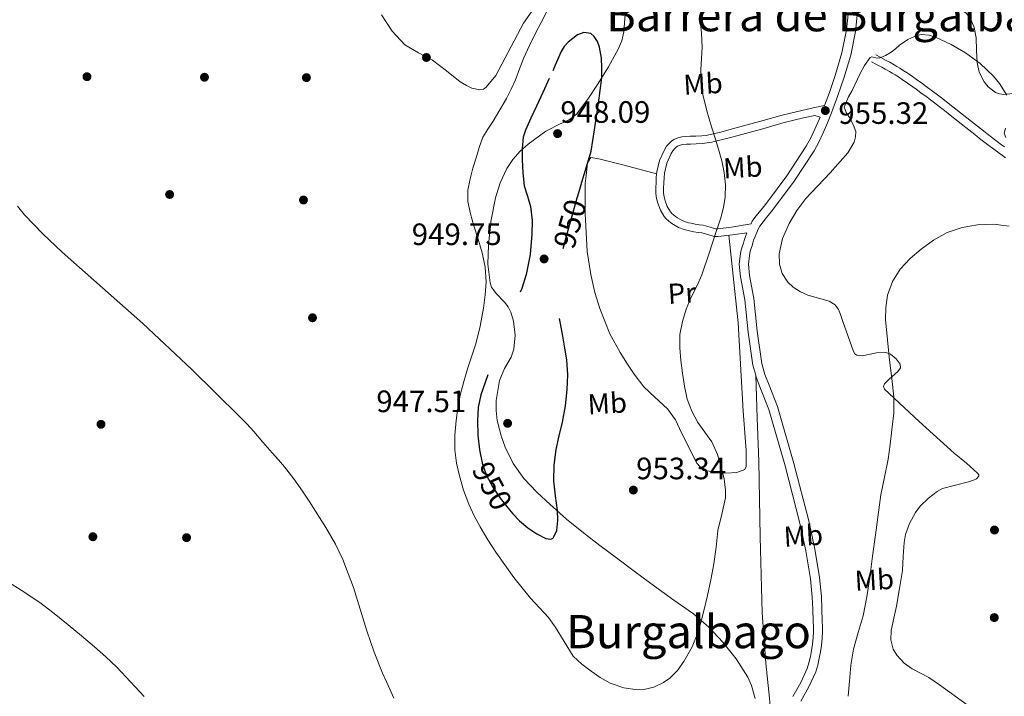
# Model space of a CAD drawing. Extents: x 559699 to 566555, y 738152 to 742841.
# Drawn here: x 562958 to 563300, y 738522 to 738757 of the extents above; entities that cross this region are included whole.
import ezdxf
from ezdxf.enums import TextEntityAlignment as Align

# ---------------------------------------------------------------- set-up
doc = ezdxf.new("R2010")
doc.units = 0
doc.header["$MEASUREMENT"] = 0
doc.linetypes.add('DGN Style 2', pattern=[77.0349, 46.22094, -30.81396])
doc.linetypes.add('DGN Style 3', pattern=[107.84886, 77.0349, -30.81396])
for name, color, linetype in [('Nivel 17', 7, 'Continuous'), ('Nivel 20', 7, 'Continuous'), ('Nivel 21', 7, 'Continuous'), ('Nivel 22', 7, 'Continuous'), ('Nivel 35', 7, 'Continuous'), ('Nivel 37', 7, 'Continuous'), ('Nivel 4', 7, 'Continuous'), ('Nivel 41', 7, 'Continuous'), ('Nivel 45', 7, 'Continuous'), ('Nivel 5', 7, 'Continuous'), ('Nivel 57', 7, 'Continuous'), ('Nivel 7', 7, 'Continuous')]:
    doc.layers.add(name, color=color, linetype=linetype)
doc.styles.add('Style-arial', font='arial.shx', dxfattribs={"bigfont": 'arialbig.shx'})
doc.styles.add('Style-ariali', font='ariali.shx', dxfattribs={"bigfont": 'arialibig.shx'})
doc.styles.add('Style-arialn', font='arialn.shx', dxfattribs={"bigfont": 'arialnbig.shx'})
doc.styles.add('Style-times', font='times.shx', dxfattribs={"bigfont": 'timesbig.shx'})

# ---------------------------------------------------------------- blocks, each defined once
blk = doc.blocks.new('5PERFI_1')
at = {"layer": 'Nivel 17', "linetype": 'Continuous', "lineweight": 0}
h = blk.add_hatch(color=7, dxfattribs=at)
edge = h.paths.add_edge_path()
edge.add_arc((0, 0), 1.56, 315, 675)
blk = doc.blocks.new('5PERFI')
at = {"layer": 'Nivel 17', "color": 7, "linetype": 'Continuous', "lineweight": 0}
blk.add_blockref('5PERFI_1', (0, 0), dxfattribs=at)
blk = doc.blocks.new('5PATER')
at = {"layer": 'Nivel 7', "linetype": 'Continuous', "lineweight": 0}
h = blk.add_hatch(color=53, dxfattribs=at)
edge = h.paths.add_edge_path()
edge.add_ellipse((0, 0), major_axis=(-1.1, -1.11), ratio=0.999422, start_angle=0, end_angle=360)

msp = doc.modelspace()

# ---------------------------------------------------------------- linework, layer by layer
at = {"layer": 'Nivel 20', "color": 7, "linetype": 'DGN Style 2', "lineweight": 0}
msp.add_polyline3d([(563204.176, 738682.223, 954.674), (563207.39, 738651.74, 955.536), (563209.118, 738621.132, 955.232), (563210.222, 738607.5, 955.04), (563210.222, 738604.636, 955.024), (563210.206, 738601.9, 954.992), (563209.79, 738600.844, 954.992), (563207.006, 738599.804, 954.928), (563203.182, 738599.548, 954.88), (563195.342, 738600.54, 954.592), (563193.118, 738603.116, 954.528), (563187.79, 738613.644, 954.48), (563185.694, 738618.092, 954.48), (563182.862, 738621.9, 954.4), (563178.51, 738625.932, 954.352), (563174.638, 738629.612, 954.208), (563171.31, 738633.916, 954.288), (563169.006, 738637.388, 953.776), (563166.462, 738641.436, 953.36), (563162.894, 738648.012, 952.912), (563159.438, 738656.748, 952.704), (563157.71, 738662.3, 952.368), (563156.334, 738668.524, 951.744), (563154.974, 738676.588, 951.328), (563154.286, 738689.804, 950.912), (563154.35, 738700.124, 950.304), (563154.622, 738702.94, 950.256), (563155.134, 738707.372, 950.256), (563156.334, 738709.164, 950.304), (563159.07, 738708.684, 950.848), (563167.87, 738706.556, 952.384), (563179.123, 738703.515, 953.158)], dxfattribs=at)
at = {"layer": 'Nivel 21', "color": 7, "linetype": 'DGN Style 3', "lineweight": 0}
for points in [[(563244.078, 738736.7, 955.261), (563246.476, 738744.772, 955.235), (563248.126, 738753.004, 955.213), (563248.764, 738758.602, 955.202), (563249.31, 738764.204, 955.191), (563249.971, 738772.429, 955.173), (563250.718, 738780.652, 955.13), (563251.559, 738785.428, 955.091), (563253.59, 738792.43, 955.014), (563256.094, 738799.308, 954.99), (563261.471, 738812.598, 954.968), (563265.455, 738822.535, 954.952)], [(563299.877, 738712.861, 957.649), (563298.83, 738713.634, 957.607), (563296.803, 738715.159, 957.545), (563294.914, 738716.604, 957.508), (563293.147, 738717.974, 957.488), (563291.494, 738719.268, 957.483), (563288.393, 738721.72, 957.493), (563282.955, 738726.037, 957.552), (563280.899, 738727.655, 957.575), (563279.094, 738729.063, 957.592), (563277.505, 738730.29, 957.6), (563276.107, 738731.358, 957.604), (563274.874, 738732.289, 957.601), (563272.71, 738733.896, 957.583), (563271.069, 738735.089, 957.557), (563269.825, 738735.976, 957.528), (563267.951, 738737.284, 957.47), (563266.052, 738738.573, 957.392), (563264.724, 738739.442, 957.318), (563263.552, 738740.18, 957.235), (563262.521, 738740.808, 957.15), (563261.608, 738741.35, 957.066), (563260.017, 738742.262, 956.903), (563258.806, 738742.933, 956.767), (563256.987, 738743.909, 956.545), (563255.16, 738744.852, 956.307)], [(563229.134, 738520.46, 958.499), (563232.003, 738525.427, 958.72), (563234.366, 738530.652, 958.893), (563235.062, 738532.967, 958.937), (563235.566, 738535.324, 958.963), (563235.966, 738537.526, 958.969), (563236.302, 738539.74, 958.968), (563236.59, 738542.153, 958.939), (563236.718, 738544.572, 958.89), (563236.69, 738546.38, 958.841), (563236.638, 738548.188, 958.795), (563236.5, 738552.453, 958.674), (563236.302, 738556.716, 958.573), (563235.679, 738563.347, 958.41), (563234.04, 738573.207, 958.142), (563231.902, 738583.004, 957.795), (563226.796, 738602.983, 957.175), (563221.054, 738622.748, 956.918), (563218.163, 738630.176, 956.974), (563216.705, 738633.884, 956.927), (563215.63, 738637.708, 956.916), (563213.973, 738648.925, 956.868), (563212.814, 738660.204, 956.526), (563211.393, 738668.187, 956.23), (563211, 738672.158, 956.108), (563211.47, 738676.044, 956.056), (563211.848, 738677.318, 956.053), (563212.238, 738678.588, 956.052), (563212.517, 738679.524, 956.048), (563212.798, 738680.46, 956.045), (563213.308, 738681.827, 956.048), (563213.902, 738683.164, 956.058), (563214.407, 738684.285, 956.072), (563215.006, 738685.356, 956.097), (563216.119, 738686.902, 956.126), (563217.294, 738688.396, 956.198), (563218.327, 738689.667, 956.238), (563219.358, 738690.94, 956.226), (563226.88, 738701.004, 956.09), (563233.774, 738711.532, 955.891), (563235.448, 738714.58, 955.814), (563236.926, 738717.724, 955.721), (563238.431, 738721.211, 955.609), (563239.854, 738724.732, 955.421), (563242.055, 738730.681, 955.283), (563244.078, 738736.7, 955.261)], [(563235.861, 738723.257, 955.342), (563233.999, 738723.781, 955.287), (563230.084, 738722.967, 955.254), (563223.438, 738721.307, 955.199), (563216.78, 738719.43, 955.143), (563211.259, 738717.917, 955.096), (563205.727, 738716.398, 955.049), (563202.048, 738715.449, 955.019), (563198.312, 738714.561, 954.801), (563196.693, 738714.241, 954.582), (563195.015, 738714.043, 954.36), (563192.871, 738713.947, 954.082), (563190.861, 738713.879, 953.823), (563189.478, 738713.795, 953.643), (563188.243, 738713.693, 953.482), (563187.286, 738713.479, 953.351), (563186.398, 738713.088, 953.224), (563185.933, 738712.785, 953.155), (563185.478, 738712.368, 953.082), (563184.77, 738711.544, 952.964), (563184.206, 738710.648, 952.864), (563182.685, 738707.256, 952.601), (563181.833, 738703.735, 952.496), (563181.694, 738702.183, 952.502), (563181.604, 738700.459, 952.527), (563181.544, 738698.576, 952.572), (563181.542, 738696.832, 952.633), (563181.703, 738695.531, 952.697), (563182.056, 738694.212, 952.78), (563182.84, 738692.145, 952.932), (563183.928, 738690.339, 953.107), (563184.392, 738689.813, 953.174), (563185.025, 738689.243, 953.259), (563185.701, 738688.706, 953.348), (563186.39, 738688.232, 953.436), (563187.937, 738687.34, 953.628), (563189.523, 738686.713, 953.816), (563190.24, 738686.534, 953.897), (563191.113, 738686.352, 953.994), (563192.522, 738686.085, 954.151), (563193.861, 738685.853, 954.299), (563195.309, 738685.712, 954.455), (563197.723, 738685.036, 954.73), (563199.552, 738684.451, 954.94), (563200.39, 738684.412, 955.02), (563205.102, 738685.053, 955.354), (563211.883, 738686.224, 955.84)], [(563219.456, 738509.385, 957.74), (563218.247, 738521.514, 957.482), (563217.038, 738533.644, 957.264), (563215.794, 738551.118, 956.854), (563215.111, 738577.437, 956.366), (563214.574, 738603.772, 956.118), (563214.039, 738618.703, 956.316), (563213.504, 738633.633, 956.707)]]:
    msp.add_polyline3d(points, dxfattribs=at)
at = {"layer": 'Nivel 21', "color": 7, "linetype": 'Continuous', "lineweight": 0}
for points in [[(563213.504, 738633.633, 956.707), (563212.544, 738637.049, 956.697), (563210.847, 738648.534, 956.648), (563209.693, 738659.766, 956.313), (563208.271, 738667.755, 956.009), (563207.832, 738672.192, 955.868), (563208.375, 738676.686, 955.808), (563208.833, 738678.228, 955.805), (563209.223, 738679.5, 955.803), (563209.5, 738680.427, 955.801), (563209.811, 738681.464, 955.797), (563210.391, 738683.018, 955.8), (563210.415, 738683.072, 955.8), (563205.463, 738682.398, 955.449), (563200.51, 738681.724, 955.096), (563199.074, 738681.79, 954.982), (563196.953, 738682.469, 954.737), (563194.814, 738683.068, 954.493), (563193.502, 738683.196, 954.351), (563192.044, 738683.448, 954.19), (563190.59, 738683.724, 954.029), (563189.642, 738683.921, 953.923), (563188.702, 738684.156, 953.816), (563186.769, 738684.92, 953.588), (563184.958, 738685.964, 953.363), (563184.106, 738686.551, 953.254), (563183.294, 738687.196, 953.148), (563182.485, 738687.924, 953.038), (563181.758, 738688.748, 952.934), (563180.42, 738690.969, 952.719), (563179.502, 738693.388, 952.541), (563179.066, 738695.018, 952.44), (563178.862, 738696.668, 952.362), (563178.864, 738698.62, 952.292), (563178.926, 738700.572, 952.235), (563179.021, 738702.373, 952.197), (563179.182, 738704.172, 952.187), (563180.139, 738708.127, 952.301), (563181.838, 738711.916, 952.605), (563182.608, 738713.14, 952.745), (563183.55, 738714.236, 952.905), (563184.286, 738714.91, 953.026), (563185.118, 738715.452, 953.154), (563186.446, 738716.037, 953.348), (563187.838, 738716.348, 953.538), (563189.286, 738716.468, 953.728), (563190.734, 738716.556, 953.916), (563192.766, 738716.625, 954.178), (563194.798, 738716.716, 954.441), (563196.276, 738716.89, 954.636), (563197.742, 738717.18, 954.835), (563201.403, 738718.05, 955.02), (563205.038, 738718.988, 955.051), (563210.55, 738720.501, 955.097), (563216.062, 738722.012, 955.143), (563222.75, 738723.897, 955.2), (563229.486, 738725.58, 955.256), (563233.453, 738726.405, 955.288), (563237.42, 738727.231, 955.319), (563239.085, 738731.729, 955.302), (563241.075, 738737.65, 955.281), (563243.416, 738745.531, 955.255), (563245.012, 738753.493, 955.234), (563245.632, 738758.933, 955.223)], [(563300.266, 738709.058, 957.335), (563299.127, 738709.878, 957.272), (563298.029, 738710.68, 957.221), (563296.969, 738711.464, 957.178), (563294.926, 738713, 957.115), (563293.022, 738714.456, 957.077), (563291.244, 738715.835, 957.057), (563289.583, 738717.136, 957.051), (563286.476, 738719.592, 957.061), (563281.041, 738723.906, 957.12), (563278.995, 738725.517, 957.144), (563277.199, 738726.918, 957.161), (563275.621, 738728.137, 957.17), (563274.235, 738729.196, 957.174), (563273.016, 738730.116, 957.172), (563270.871, 738731.709, 957.155), (563269.25, 738732.887, 957.13), (563268.026, 738733.76, 957.102), (563266.177, 738735.051, 957.045), (563264.31, 738736.318, 956.968), (563263.019, 738737.163, 956.896), (563261.881, 738737.879, 956.814), (563260.878, 738738.49, 956.73), (563259.995, 738739.014, 956.647), (563258.437, 738739.907, 956.485), (563257.258, 738740.56, 956.35), (563255.472, 738741.517, 956.129), (563253.664, 738742.45, 955.891)], [(563211.883, 738686.224, 955.84), (563212.345, 738687.05, 955.859), (563213.602, 738688.796, 955.907), (563214.834, 738690.363, 955.985), (563215.881, 738691.651, 955.981), (563216.872, 738692.875, 955.969), (563224.299, 738702.811, 955.835), (563231.072, 738713.155, 955.64), (563232.64, 738716.009, 955.568), (563234.054, 738719.018, 955.479), (563235.525, 738722.425, 955.37), (563235.861, 738723.257, 955.342)], [(563226.436, 738522.086, 958.235), (563229.198, 738526.867, 958.448), (563231.41, 738531.759, 958.61), (563232.009, 738533.751, 958.647), (563232.476, 738535.935, 958.671), (563232.859, 738538.044, 958.677), (563233.181, 738540.163, 958.677), (563233.45, 738542.423, 958.648), (563233.567, 738544.631, 958.607), (563233.541, 738546.31, 958.562), (563233.49, 738548.092, 958.511), (563233.353, 738552.329, 958.399), (563233.159, 738556.496, 958.293), (563232.554, 738562.941, 958.131), (563230.946, 738572.613, 957.865), (563228.837, 738582.278, 957.53), (563223.757, 738602.154, 956.924), (563218.068, 738621.736, 956.69), (563215.23, 738629.029, 956.758), (563213.716, 738632.879, 956.709), (563213.504, 738633.633, 956.707)]]:
    msp.add_polyline3d(points, dxfattribs=at)
at = {"layer": 'Nivel 22', "color": 30, "linetype": 'DGN Style 2', "lineweight": 30, "elevation": 950, "flags": 128}
for points in [[(563146.678, 738677.623), (563147.88, 738681.911), (563150.076, 738689.708), (563151.599, 738695.178), (563152.241, 738697.418)], [(563118.586, 738603.098), (563120.092, 738598.78), (563122.269, 738594.73), (563124.844, 738590.94), (563128.015, 738586.87), (563129.257, 738585.491)]]:
    msp.add_lwpolyline(points, dxfattribs=at)
at = {"layer": 'Nivel 35', "color": 92, "linetype": 'DGN Style 3', "lineweight": 0}
for points in [[(563141.557, 738768.308, 964.875), (563143.757, 738770.406, 964.869), (563145.863, 738771.5, 964.869), (563149.371, 738772.599, 964.872), (563152.83, 738773.341, 964.875), (563155.469, 738773.764, 964.875), (563157.52, 738773.825, 964.875), (563160.594, 738773.186, 964.875), (563162.085, 738772.418, 964.875), (563163.518, 738771.277, 964.875), (563165.955, 738768.326, 964.853), (563167.121, 738766.049, 964.814), (563168.035, 738762.551, 964.735), (563168.238, 738758.973, 964.651), (563167.731, 738752.813, 964.457), (563166.998, 738749.755, 964.354), (563165.806, 738746.813, 964.283), (563162.445, 738740.738, 964.28), (563158.83, 738734.909, 964.315), (563155.297, 738729.414, 964.264), (563151.278, 738724.269, 964.155), (563148.897, 738722.404, 964.024), (563144.726, 738720.473, 963.701), (563142.008, 738719.072, 963.535)], [(563083.662, 738758.797, 965.435), (563087.31, 738753.105, 965.54), (563091.758, 738748.333, 965.643), (563096.524, 738745.52, 965.662), (563101.358, 738742.973, 965.643), (563106.148, 738739.292, 965.59), (563110.942, 738735.533, 965.499), (563113.148, 738734.162, 965.432), (563115.035, 738733.258, 965.362), (563117.802, 738732.646, 965.261), (563118.992, 738732.884, 965.227), (563119.95, 738733.613, 965.211), (563123.294, 738737.733, 965.195), (563132.974, 738755.885, 964.987), (563137.262, 738762.093, 964.924)], [(563265.508, 738578.243, 972.782), (563266.891, 738582.143, 972.591), (563268.958, 738585.9, 972.432), (563270.619, 738588.095, 972.388), (563273.494, 738590.897, 972.37), (563276.51, 738593.26, 972.304), (563278.341, 738594.218, 972.238), (563287.318, 738596.597, 971.973), (563289.162, 738597.179, 971.899), (563290.187, 738597.668, 971.842), (563290.949, 738598.528, 971.754), (563290.903, 738599.032, 971.709), (563290.526, 738599.596, 971.664), (563286.675, 738603.036, 971.359), (563282.398, 738606.572, 971.088), (563270.202, 738617.517, 970.578), (563258.27, 738628.78, 970.128), (563257.871, 738629.724, 970.094), (563258.219, 738630.616, 970.067), (563259.836, 738632.284, 970.023), (563262.833, 738634.897, 969.955), (563263.714, 738636.185, 969.916), (563263.646, 738637.42, 969.872), (563262.21, 738639.267, 969.665), (563260.254, 738640.876, 969.424), (563258.667, 738641.519, 969.327), (563255.397, 738641.388, 969.158), (563250.497, 738640.384, 968.905), (563248.614, 738640.562, 968.78), (563247.927, 738641.032, 968.718), (563247.454, 738641.836, 968.656), (563246.172, 738645.452, 968.432), (563244.894, 738649.068, 968.208), (563243.903, 738651.852, 968.023), (563242.91, 738654.636, 967.824), (563242.23, 738656.445, 967.504), (563241.118, 738658.028, 967.248), (563238.962, 738659.348, 967.251), (563235.288, 738660.313, 967.275), (563231.646, 738661.356, 967.312), (563229.011, 738662.56, 967.348), (563226.462, 738664.172, 967.376), (563224.661, 738665.919, 967.381), (563222.684, 738668.925, 967.375), (563221.726, 738672.172, 967.376), (563221.681, 738675.696, 967.39), (563222.824, 738681.127, 967.412), (563225.118, 738686.316, 967.44), (563227.819, 738690.798, 967.472), (563230.878, 738694.956, 967.504), (563235.065, 738699.363, 967.545), (563239.326, 738703.852, 967.568), (563245.454, 738710.838, 967.568), (563247.662, 738714.488, 967.568), (563248.198, 738716.355, 967.568), (563248.222, 738718.252, 967.568), (563247.369, 738720.691, 967.568), (563246.11, 738723.116, 967.568), (563244.954, 738724.874, 967.568), (563244.254, 738726.636, 967.568), (563245.714, 738730.311, 967.568), (563247.006, 738732.524, 967.568), (563249.785, 738738.343, 967.568), (563251.321, 738741.174, 967.568), (563253.214, 738743.916, 967.568), (563253.874, 738744.205, 967.568), (563255.158, 738743.848, 967.568), (563256.414, 738743.724, 967.568), (563258.509, 738744.615, 967.568), (563260.51, 738745.772, 967.568), (563261.987, 738746.984, 967.568), (563263.454, 738748.204, 967.568), (563266.367, 738750.151, 967.568), (563269.47, 738751.596, 967.568), (563271.107, 738751.892, 967.568), (563273.684, 738751.63, 967.568), (563276.19, 738750.828, 967.568), (563281.409, 738748.486, 967.542), (563286.366, 738745.58, 967.44), (563291.384, 738741.813, 967.197), (563296.03, 738737.452, 966.928), (563298.155, 738734.928, 966.817), (563300.721, 738730.875, 966.661)], [(563142.008, 738719.072, 963.535), (563140.638, 738718.365, 963.451), (563134.594, 738713.888, 963.338), (563131.784, 738711.366, 963.364), (563129.198, 738708.461, 963.451), (563127.105, 738705.356, 963.598), (563124.812, 738700.422, 963.874), (563123.23, 738695.181, 964.091), (563121.641, 738686.962, 964.295), (563120.718, 738678.717, 964.443), (563120.569, 738672.169, 964.503), (563121.358, 738665.629, 964.571), (563121.851, 738664.182, 964.595), (563123.388, 738661.961, 964.641), (563126.34, 738658.927, 964.713), (563127.652, 738657.331, 964.747), (563128.574, 738655.549, 964.779), (563129.449, 738652.405, 964.824), (563130.045, 738647.464, 964.885), (563129.614, 738642.685, 964.939), (563128.604, 738639.925, 964.957), (563126.354, 738635.893, 964.958), (563124.574, 738631.741, 964.987), (563123.449, 738624.844, 965.144), (563123.4, 738621.326, 965.239), (563123.838, 738617.885, 965.323), (563125.215, 738612.516, 965.421), (563126.596, 738608.566, 965.48), (563129.345, 738602.897, 965.57), (563133.054, 738597.709, 965.691), (563137.523, 738592.954, 965.951), (563142.238, 738588.605, 966.235), (563143.212, 738587.75, 966.273)], [(563300.191, 738719.428, 966.5), (563299.763, 738717.699, 966.494), (563300.318, 738716.14, 966.48)], [(563143.212, 738587.75, 966.273), (563147.894, 738583.641, 966.453), (563153.694, 738578.861, 966.571), (563159.412, 738574.503, 966.595), (563165.15, 738570.173, 966.603), (563171.754, 738565.231, 966.603), (563178.366, 738560.301, 966.603), (563185.156, 738555.522, 966.603), (563191.966, 738550.749, 966.603), (563197.239, 738546.077, 966.603), (563202.078, 738540.861, 966.603), (563206.787, 738535.149, 966.603), (563210.75, 738528.733, 966.603), (563212.058, 738525.809, 966.603), (563213.334, 738521.332, 966.603)], [(563286.946, 738519.126, 975.875), (563277.278, 738526.124, 975.44), (563273.568, 738528.596, 975.143), (563267.774, 738531.634, 974.682), (563265.014, 738533.613, 974.451), (563262.494, 738536.364, 974.224), (563261.247, 738538.509, 974.076), (563260.404, 738541.751, 973.857), (563260.574, 738545.004, 973.648), (563261.477, 738549.194, 973.553), (563262.366, 738553.388, 973.52), (563263.426, 738559.552, 973.257), (563264.414, 738565.74, 973.008), (563264.731, 738570.626, 972.943), (563264.99, 738575.532, 972.88), (563265.508, 738578.243, 972.782)]]:
    msp.add_polyline3d(points, dxfattribs=at)
at = {"layer": 'Nivel 4', "color": 30, "linetype": 'DGN Style 3', "lineweight": 30, "elevation": 950, "flags": 128}
for points in [[(563152.241, 738697.418), (563153.164, 738700.636), (563154.772, 738706.012), (563156.38, 738711.388), (563156.98, 738715.108), (563157.58, 738718.828), (563158.278, 738723.457), (563158.94, 738728.092), (563159.53, 738732.505), (563160.06, 738736.924), (563160.159, 738740.294), (563159.948, 738743.676), (563159.301, 738747.571), (563158.581, 738749.447), (563157.5, 738751.276), (563156.278, 738752.264), (563153.868, 738752.62), (563151.692, 738751.852), (563148.477, 738749.259), (563147.078, 738747.715), (563146.012, 738745.964), (563143.925, 738741.296), (563141.847, 738736.661)], [(563141.847, 738736.661), (563141.836, 738736.636), (563139.62, 738731.804), (563137.404, 738726.972), (563135.5, 738722.82), (563133.596, 738718.668), (563132.809, 738716.22), (563132.432, 738712.318), (563132.46, 738708.38), (563132.645, 738703.858), (563133.212, 738699.34), (563134.311, 738695.737), (563135.388, 738692.14), (563135.879, 738687.352), (563135.836, 738682.556), (563135.201, 738675.523), (563133.82, 738668.54), (563132.331, 738663.764), (563130.54, 738659.132), (563128.827, 738655.462), (563127.18, 738651.772), (563124.078, 738643.516), (563121.052, 738635.228), (563119.561, 738631.068), (563118.14, 738626.844), (563117.233, 738622.401), (563116.956, 738617.9), (563117.069, 738612.773), (563117.66, 738607.644), (563118.571, 738603.142), (563118.586, 738603.098)], [(563143.308, 738577.285), (563143.484, 738577.468), (563144.499, 738579.735), (563144.888, 738583.15), (563144.668, 738586.572), (563144, 738591.772), (563143.5, 738596.972), (563143.613, 738602.381), (563144.22, 738607.788), (563145.344, 738612.582), (563146.492, 738617.356), (563147.449, 738622.957), (563148.108, 738628.588), (563148.306, 738633.747), (563147.916, 738638.892), (563147.258, 738643.042), (563146.54, 738647.18), (563145.722, 738651.513), (563144.908, 738655.852), (563144.367, 738660.555), (563144.348, 738665.276), (563144.772, 738669.727), (563145.692, 738674.108), (563146.678, 738677.623)], [(563129.257, 738585.491), (563131.484, 738583.02), (563134.384, 738580.613), (563137.516, 738578.572), (563140.662, 738576.862), (563142.26, 738576.645), (563142.937, 738576.898), (563143.308, 738577.285)]]:
    msp.add_lwpolyline(points, dxfattribs=at)
at = {"layer": 'Nivel 5', "color": 30, "linetype": 'Continuous', "lineweight": 0, "flags": 128}
for points, elevation in [([(563271.587, 738776.383), (563273.804, 738772.524), (563275.441, 738769.006), (563277.052, 738765.484), (563278.046, 738764.203), (563280.468, 738762.578), (563284.676, 738760.618), (563286.539, 738759.379), (563287.932, 738757.676), (563289.304, 738754.3), (563290.028, 738750.78), (563290.204, 738746.508), (563290.396, 738742.236), (563291.128, 738738.809), (563292.796, 738735.532), (563294.244, 738733.785), (563296.75, 738731.806), (563298.139, 738731.263), (563299.612, 738731.116), (563304.886, 738731.663)], 955), ([(563140.972, 738759.932), (563139.05, 738756.13), (563137.068, 738752.412), (563134.993, 738748.109), (563132.988, 738743.772), (563131.562, 738740.001), (563130.156, 738736.22), (563128.67, 738732.946), (563127.036, 738729.74), (563124.765, 738725.729), (563122.412, 738721.772), (563120.502, 738719.057), (563118.764, 738716.236), (563117.49, 738712.68), (563116.444, 738709.052), (563115.391, 738705.455), (563114.396, 738701.836), (563113.601, 738697.907), (563113.628, 738693.964), (563114.554, 738689.677), (563115.74, 738685.42), (563117.189, 738680.812), (563118.604, 738676.156), (563119.618, 738671.112), (563119.932, 738666.044), (563119.654, 738661.492), (563119.02, 738656.94), (563117.908, 738650.644), (563116.428, 738644.444), (563115.02, 738640.3), (563113.58, 738636.172), (563112.169, 738631.456), (563110.924, 738626.684), (563110.117, 738622.31), (563109.564, 738617.9), (563109.123, 738612.773), (563109.1, 738607.644), (563109.641, 738603.112), (563110.668, 738598.62), (563112.118, 738593.631), (563113.932, 738588.78), (563115.778, 738584.805), (563117.852, 738580.956), (563120.512, 738576.498), (563123.324, 738572.14), (563126.399, 738567.725), (563129.58, 738563.388), (563132.427, 738559.738), (563135.356, 738556.156), (563138.443, 738552.802), (563141.564, 738549.484), (563143.589, 738546.647)], 955), ([(563143.589, 738546.647), (563143.864, 738546.262), (563150.172, 738536.092), (563153.141, 738533.286), (563156.396, 738530.78), (563159.566, 738528.58), (563163.02, 738526.636), (563167.721, 738524.993), (563172.444, 738524.412), (563174.72, 738524.493), (563178.121, 738525.26), (563181.5, 738526.892), (563183.704, 738528.463), (563186.359, 738531.098), (563188.54, 738534.172), (563191.474, 738539.305), (563193.612, 738544.7), (563195.257, 738550.874), (563196.732, 738557.084), (563197.927, 738562.563), (563199.02, 738568.06), (563199.769, 738573.867), (563200.396, 738579.676), (563201.739, 738585.372), (563202.988, 738591.052), (563203.055, 738593.669), (563202.529, 738597.63), (563201.58, 738601.58), (563200.205, 738606.111), (563198.316, 738610.428), (563195.895, 738613.824), (563193.436, 738617.18), (563191.332, 738621.124), (563189.772, 738625.292), (563188.809, 738629.775), (563188.092, 738634.3), (563187.518, 738638.692), (563187.132, 738643.084), (563187.218, 738647.693), (563188.06, 738652.3), (563189.428, 738656.559), (563191.1, 738660.652), (563193.06, 738664.505), (563194.86, 738668.412), (563197.345, 738675.934), (563199.788, 738683.468), (563200.612, 738685.84), (563201.436, 738688.22), (563202.353, 738691.816), (563202.876, 738695.484), (563203.058, 738699.722), (563202.62, 738703.948), (563201.745, 738708.048), (563200.652, 738712.092), (563199.419, 738715.957), (563198.188, 738719.82), (563196.584, 738725.425), (563195.196, 738731.132), (563194.594, 738735.408), (563194.444, 738739.692), (563194.731, 738743.628), (563194.988, 738747.564), (563194.699, 738752.322), (563194.188, 738757.068)], 955), ([(563087.907, 738521.473), (563087.012, 738523.585), (563085.509, 738526.869), (563083.988, 738530.145), (563081.085, 738537.412), (563078.605, 738544.855), (563073.927, 738559.86), (563070.227, 738569.618), (563067.636, 738574.993), (563064.309, 738580.743), (563060.756, 738586.353), (563058.512, 738589.846), (563056.228, 738593.313), (563053.249, 738597.625), (563050.02, 738601.745), (563047.838, 738604.228), (563045.652, 738606.705), (563042.47, 738610.37), (563039.284, 738614.033), (563036.865, 738616.707), (563034.372, 738619.313), (563017.807, 738635.64), (563000.836, 738651.537), (562986.849, 738663.931), (562972.836, 738676.305), (562966.134, 738682.649), (562959.764, 738689.329), (562957.278, 738692.266)], 960), ([(563301.532, 738685.324), (563296.013, 738686.068), (563290.46, 738685.804), (563285.161, 738684.928), (563279.98, 738683.164), (563275.247, 738680.543), (563270.892, 738677.388), (563267.081, 738674.135), (563263.676, 738670.396), (563260.958, 738666.093), (563259.308, 738661.356), (563258.642, 738657.163), (563258.62, 738652.972), (563259.275, 738645.891), (563259.996, 738638.812), (563260.774, 738632.475), (563261.468, 738626.14), (563261.409, 738620.407)], 960), ([(563261.409, 738620.407), (563260.812, 738614.668), (563260.224, 738609.544), (563259.484, 738604.444), (563258.163, 738598.241), (563256.924, 738592.028), (563255.963, 738585.11), (563255.036, 738578.188), (563254.076, 738570.764), (563253.116, 738563.34), (563252.059, 738556.674), (563250.78, 738550.044), (563249.068, 738544.285), (563247.404, 738538.508), (563246.548, 738532.924), (563246.012, 738527.308), (563245.662, 738522.101)], 960), ([(563001.29, 738522.035), (562996.552, 738527.141), (562991.77, 738532.211), (562987.977, 738535.807), (562984.026, 738539.235), (562979.462, 738543.13), (562974.858, 738546.979), (562970.011, 738550.89), (562965.066, 738554.675), (562958.539, 738558.906), (562951.994, 738563.107)], 965)]:
    msp.add_lwpolyline(points, dxfattribs=dict(at, elevation=elevation))
at = {"layer": 'Nivel 57', "color": 92, "linetype": 'DGN Style 3', "lineweight": 0}
for points in [[(563137.262, 738762.093, 964.924), (563132.974, 738755.885, 964.987), (563123.294, 738737.733, 965.195), (563119.95, 738733.613, 965.211), (563118.992, 738732.884, 965.227), (563117.802, 738732.646, 965.261), (563115.035, 738733.258, 965.362), (563113.148, 738734.162, 965.432), (563110.942, 738735.533, 965.499), (563106.148, 738739.292, 965.59), (563101.358, 738742.973, 965.643), (563096.524, 738745.52, 965.662), (563091.758, 738748.333, 965.643), (563087.31, 738753.105, 965.54), (563083.662, 738758.797, 965.435)], [(563213.334, 738521.332, 966.603), (563212.058, 738525.809, 966.603), (563210.75, 738528.733, 966.603), (563206.787, 738535.149, 966.603), (563202.078, 738540.861, 966.603), (563197.239, 738546.077, 966.603), (563191.966, 738550.749, 966.603), (563185.156, 738555.522, 966.603), (563178.366, 738560.301, 966.603), (563171.754, 738565.231, 966.603), (563165.15, 738570.173, 966.603), (563159.412, 738574.503, 966.595), (563153.694, 738578.861, 966.571), (563147.894, 738583.641, 966.453), (563143.212, 738587.75, 966.273), (563142.238, 738588.605, 966.235), (563137.523, 738592.954, 965.951), (563133.054, 738597.709, 965.691), (563129.345, 738602.897, 965.57), (563126.596, 738608.566, 965.48), (563125.215, 738612.516, 965.421), (563123.838, 738617.885, 965.323), (563123.4, 738621.326, 965.239), (563123.449, 738624.844, 965.144), (563124.574, 738631.741, 964.987), (563126.354, 738635.893, 964.958), (563128.604, 738639.925, 964.957), (563129.614, 738642.685, 964.939), (563130.045, 738647.464, 964.885), (563129.449, 738652.405, 964.824), (563128.574, 738655.549, 964.779), (563127.652, 738657.331, 964.747), (563126.34, 738658.927, 964.713), (563123.388, 738661.961, 964.641), (563121.851, 738664.182, 964.595), (563121.358, 738665.629, 964.571), (563120.569, 738672.169, 964.503), (563120.718, 738678.717, 964.443), (563121.641, 738686.962, 964.295), (563123.23, 738695.181, 964.091), (563124.812, 738700.422, 963.874), (563127.105, 738705.356, 963.598), (563129.198, 738708.461, 963.451), (563131.784, 738711.366, 963.364), (563134.594, 738713.888, 963.338), (563140.638, 738718.365, 963.451), (563142.008, 738719.072, 963.535), (563144.726, 738720.473, 963.701), (563148.897, 738722.404, 964.024), (563151.278, 738724.269, 964.155), (563155.297, 738729.414, 964.264), (563158.83, 738734.909, 964.315), (563162.445, 738740.738, 964.28), (563165.806, 738746.813, 964.283), (563166.998, 738749.755, 964.354), (563167.731, 738752.813, 964.457), (563168.238, 738758.973, 964.651)], [(563300.721, 738730.875, 966.661), (563298.155, 738734.928, 966.817), (563296.03, 738737.452, 966.928), (563291.384, 738741.813, 967.197), (563286.366, 738745.58, 967.44), (563281.409, 738748.486, 967.542), (563276.19, 738750.828, 967.568), (563273.684, 738751.63, 967.568), (563271.107, 738751.892, 967.568), (563269.47, 738751.596, 967.568), (563266.367, 738750.151, 967.568), (563263.454, 738748.204, 967.568), (563261.987, 738746.984, 967.568), (563260.51, 738745.772, 967.568), (563258.509, 738744.615, 967.568), (563256.414, 738743.724, 967.568), (563255.158, 738743.848, 967.568), (563253.874, 738744.205, 967.568), (563253.214, 738743.916, 967.568), (563251.321, 738741.174, 967.568), (563249.785, 738738.343, 967.568), (563247.006, 738732.524, 967.568), (563245.714, 738730.311, 967.568), (563244.254, 738726.636, 967.568), (563244.954, 738724.874, 967.568), (563246.11, 738723.116, 967.568), (563247.369, 738720.691, 967.568), (563248.222, 738718.252, 967.568), (563248.198, 738716.355, 967.568), (563247.662, 738714.488, 967.568), (563245.454, 738710.838, 967.568), (563239.326, 738703.852, 967.568), (563235.065, 738699.363, 967.545), (563230.878, 738694.956, 967.504), (563227.819, 738690.798, 967.472), (563225.118, 738686.316, 967.44), (563222.824, 738681.127, 967.412), (563221.681, 738675.696, 967.39), (563221.726, 738672.172, 967.376), (563222.684, 738668.925, 967.375), (563224.661, 738665.919, 967.381), (563226.462, 738664.172, 967.376), (563229.011, 738662.56, 967.348), (563231.646, 738661.356, 967.312), (563235.288, 738660.313, 967.275), (563238.962, 738659.348, 967.251), (563241.118, 738658.028, 967.248), (563242.23, 738656.445, 967.504), (563242.91, 738654.636, 967.824), (563243.903, 738651.852, 968.023), (563244.894, 738649.068, 968.208), (563246.172, 738645.452, 968.432), (563247.454, 738641.836, 968.656), (563247.927, 738641.032, 968.718), (563248.614, 738640.562, 968.78), (563250.497, 738640.384, 968.905), (563255.397, 738641.388, 969.158), (563258.667, 738641.519, 969.327), (563260.254, 738640.876, 969.424), (563262.21, 738639.267, 969.665), (563263.646, 738637.42, 969.872), (563263.714, 738636.185, 969.916), (563262.833, 738634.897, 969.955), (563259.836, 738632.284, 970.023), (563258.219, 738630.616, 970.067), (563257.871, 738629.724, 970.094), (563258.27, 738628.78, 970.128), (563270.202, 738617.517, 970.578), (563282.398, 738606.572, 971.088), (563286.675, 738603.036, 971.359), (563290.526, 738599.596, 971.664), (563290.903, 738599.032, 971.709), (563290.949, 738598.528, 971.754), (563290.187, 738597.668, 971.842), (563289.162, 738597.179, 971.899), (563287.318, 738596.597, 971.973), (563278.341, 738594.218, 972.238), (563276.51, 738593.26, 972.304), (563273.494, 738590.897, 972.37), (563270.619, 738588.095, 972.388), (563268.958, 738585.9, 972.432), (563266.891, 738582.143, 972.591), (563265.508, 738578.243, 972.782), (563264.99, 738575.532, 972.88), (563264.731, 738570.626, 972.943), (563264.414, 738565.74, 973.008), (563263.426, 738559.552, 973.257), (563262.366, 738553.388, 973.52), (563261.477, 738549.194, 973.553), (563260.574, 738545.004, 973.648), (563260.404, 738541.751, 973.857), (563261.247, 738538.509, 974.076), (563262.494, 738536.364, 974.224), (563265.014, 738533.613, 974.451), (563267.774, 738531.634, 974.682), (563273.568, 738528.596, 975.143), (563277.278, 738526.124, 975.44), (563286.946, 738519.126, 975.875)], [(563300.318, 738716.14, 966.48), (563299.763, 738717.699, 966.494), (563300.191, 738719.428, 966.5)]]:
    msp.add_polyline3d(points, dxfattribs=at)

# ---------------------------------------------------------------- block references
at = {"layer": 'Nivel 17', "color": 7, "linetype": 'Continuous', "lineweight": 0}
for p in [(563099.225, 738743.934, 956.312), (562981.422, 738737.261, 957.371), (563022.19, 738737.069, 956.283), (563057.582, 738736.941, 955.515), (563010.094, 738696.365, 956.027), (563056.558, 738694.445, 956.027), (563059.694, 738653.549, 955.003), (562986.286, 738616.557, 961.467), (563296.382, 738579.847, 962.662), (562983.47, 738577.517, 963.387), (563015.982, 738577.197, 960.315), (563296.318, 738549.447, 962.918)]:
    msp.add_blockref('5PERFI', p, dxfattribs=at)
at = {"layer": 'Nivel 7', "color": 53, "linetype": 'Continuous', "lineweight": 0}
for p in [(563237.676, 738725.5, 955.32), (563144.748, 738717.5, 948.088), (563140.076, 738673.98, 949.752), (563127.404, 738616.892, 947.512), (563171.052, 738593.724, 953.336)]:
    msp.add_blockref('5PATER', p, dxfattribs=at)

# ---------------------------------------------------------------- texts
at = {"layer": 'Nivel 37', "color": 92, "linetype": 'Continuous', "lineweight": 0, "style": 'Style-arialn'}
for s, p in [('Mb', (563195.227, 738734.784, 954.285)), ('Mb', (563209.037, 738705.776, 955.212)), ('Pr', (563187.854, 738662.092, 954.623)), ('Mb', (563161.981, 738623.824, 951.718)), ('Mb', (563230.029, 738577.872, 957.703)), ('Mb', (563254.669, 738562.56, 960.108))]:
    msp.add_text(s, height=7, rotation=3.24, dxfattribs=at).set_placement(p, align=Align.MIDDLE_CENTER)
at = {"layer": 'Nivel 41', "color": 7, "linetype": 'Continuous', "lineweight": 0, "style": 'Style-arial'}
for s, p in [('948.09', (563145.71, 738721.25, 948.088)), ('955.32', (563242.197, 738720.874, 955.32)), ('949.75', (563094.14, 738678.788, 949.752)), ('947.51', (563081.836, 738620.784, 947.512)), ('953.34', (563172.014, 738597.474, 953.336))]:
    msp.add_text(s, height=7.5, dxfattribs=at).set_placement(p)
at = {"layer": 'Nivel 41', "color": 7, "linetype": 'Continuous', "lineweight": 0, "style": 'Style-ariali'}
for rotation, p in [(74.2703, (563149.083, 738686.181, 950)), (298.2594, (563122.043, 738595.15, 950))]:
    msp.add_text('950', height=7.5, rotation=rotation, dxfattribs=at).set_placement(p, align=Align.MIDDLE_CENTER)
at = {"layer": 'Nivel 45', "color": 7, "linetype": 'Continuous', "lineweight": 0, "style": 'Style-times'}
for s, p in [('Barrera de Burgalbago', (563244.264, 738758.782, 955)), ('Burgalbago', (563190.232, 738544.564, 956.58))]:
    msp.add_text(s, height=11.5, dxfattribs=at).set_placement(p, align=Align.MIDDLE_CENTER)

doc.saveas('drawing.dxf')
